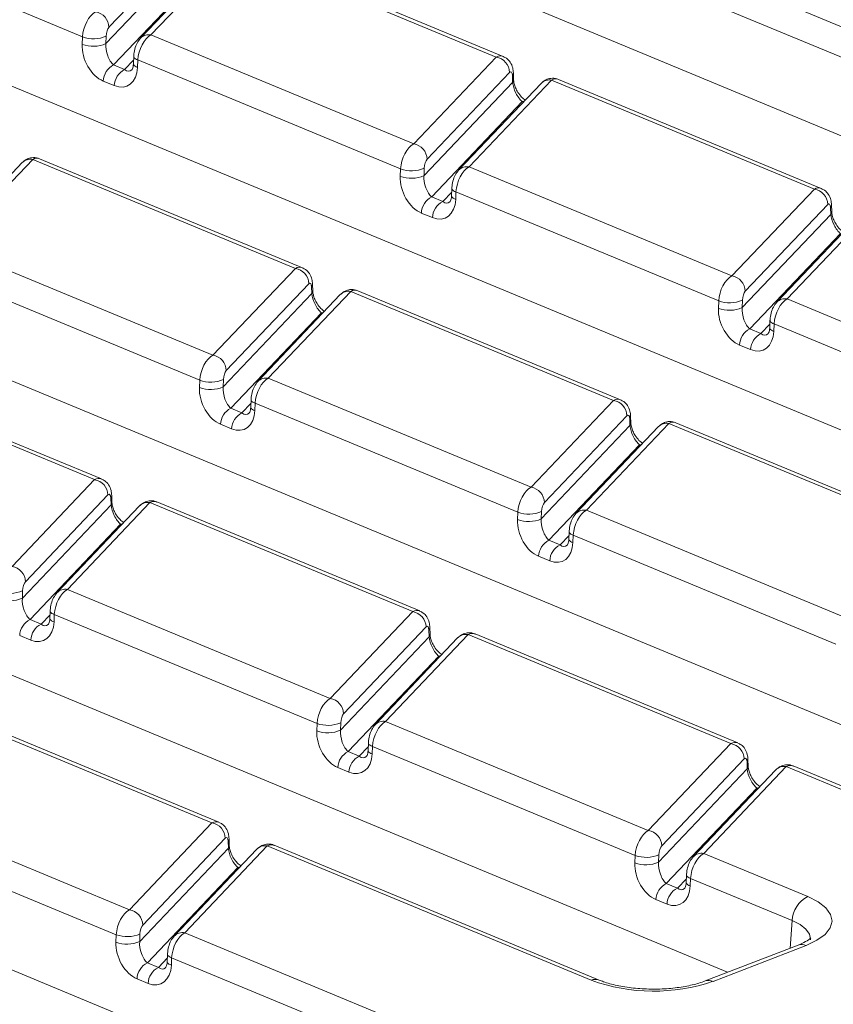
# Model space of a CAD drawing. Units: millimetres. Extents: x 72 to 4527, y 11 to 2910.
# Drawn here: x 3344 to 3424, y 1618 to 1715 of the extents above; entities that cross this region are included whole.
import ezdxf

# ---------------------------------------------------------------- set-up
doc = ezdxf.new("R2010")
doc.units = ezdxf.units.MM
doc.header["$LTSCALE"] = 10

msp = doc.modelspace()

# ---------------------------------------------------------------- linework, layer by layer
at = {"color": 7, "linetype": 'Continuous', "lineweight": 15}
for p, q in [((3523.128, 1663.241), (3334.746, 1741.408)), ((3486.676, 1649.149), (3298.294, 1727.316)), ((3349.789, 1713.734), (3323.736, 1724.545)), ((3360.607, 1723.307), (3352.425, 1714.698)), ((3391.516, 1711.799), (3365.463, 1722.61)), ((3352.115, 1713.068), (3360.908, 1722.319)), ((3363.732, 1722.218), (3355.55, 1713.609)), ((3364.772, 1722.543), (3356.59, 1713.934)), ((3390.825, 1711.732), (3364.772, 1722.543)), ((3408.054, 1721.797), (3434.107, 1710.987)), ((3361.863, 1720.408), (3352.875, 1710.951)), ((3432.802, 1708.507), (3406.749, 1719.317)), ((3352.144, 1713.807), (3352.115, 1713.068)), ((3356.59, 1713.934), (3382.643, 1703.123)), ((3450.224, 1635.057), (3261.842, 1713.224)), ((3349.76, 1712.995), (3349.789, 1713.734)), ((3352.875, 1710.951), (3353.974, 1710.495)), ((3353.974, 1710.495), (3354.863, 1711.43)), ((3354.877, 1711.791), (3354.848, 1711.051)), ((3355.285, 1711.454), (3355.256, 1710.715)), ((3381.338, 1700.644), (3355.285, 1711.454)), ((3382.643, 1703.123), (3390.825, 1711.732)), ((3392.156, 1710.216), (3383.974, 1701.607)), ((3392.456, 1709.228), (3392.432, 1709.912)), ((3392.548, 1709.486), (3392.524, 1710.169)), ((3352.95, 1708.906), (3351.85, 1709.362)), ((3383.664, 1699.977), (3392.456, 1709.228)), ((3395.281, 1709.127), (3387.099, 1700.518)), ((3396.321, 1709.452), (3388.139, 1700.843)), ((3422.374, 1698.642), (3396.321, 1709.452)), ((3423.065, 1698.709), (3397.012, 1709.519)), ((3393.412, 1707.318), (3384.424, 1697.86)), ((3393.519, 1707.273), (3393.412, 1707.318)), ((3343.817, 1701.264), (3335.635, 1692.655)), ((3344.857, 1701.589), (3336.675, 1692.98)), ((3370.91, 1690.778), (3344.857, 1701.589)), ((3371.601, 1690.845), (3345.548, 1701.656)), ((3381.309, 1699.904), (3381.338, 1700.644)), ((3383.693, 1700.717), (3383.664, 1699.977)), ((3388.139, 1700.843), (3414.192, 1690.033)), ((3413.772, 1620.965), (3225.39, 1699.132)), ((3385.523, 1697.404), (3386.411, 1698.339)), ((3386.426, 1698.7), (3386.396, 1697.961)), ((3386.834, 1698.363), (3386.804, 1697.624)), ((3412.886, 1687.553), (3386.834, 1698.363)), ((3414.192, 1690.033), (3422.374, 1698.642)), ((3384.424, 1697.86), (3385.523, 1697.404)), ((3384.498, 1695.815), (3383.399, 1696.271)), ((3423.705, 1697.125), (3415.523, 1688.516)), ((3427.87, 1696.361), (3419.688, 1687.752)), ((3424.005, 1696.138), (3423.981, 1696.821)), ((3424.097, 1696.395), (3424.073, 1697.078)), ((3415.212, 1686.886), (3424.005, 1696.138)), ((3426.829, 1696.036), (3418.647, 1687.428)), ((3424.961, 1694.227), (3415.972, 1684.77)), ((3336.675, 1692.98), (3362.728, 1682.17)), ((3361.423, 1679.69), (3335.37, 1690.5)), ((3362.728, 1682.17), (3370.91, 1690.778)), ((3372.241, 1689.262), (3364.059, 1680.653)), ((3376.406, 1688.498), (3368.224, 1679.889)), ((3372.541, 1688.274), (3372.517, 1688.958)), ((3372.633, 1688.532), (3372.609, 1689.215)), ((3402.459, 1677.688), (3376.406, 1688.498)), ((3403.15, 1677.755), (3377.097, 1688.565)), ((3363.749, 1679.023), (3372.541, 1688.274)), ((3375.366, 1688.173), (3367.184, 1679.564)), ((3412.857, 1686.813), (3412.886, 1687.553)), ((3415.242, 1687.626), (3415.212, 1686.886)), ((3419.688, 1687.752), (3445.741, 1676.942)), ((3373.497, 1686.364), (3364.509, 1676.907)), ((3373.604, 1686.319), (3373.497, 1686.364)), ((3417.974, 1685.609), (3417.945, 1684.87)), ((3377.32, 1606.873), (3188.938, 1685.04)), ((3415.972, 1684.77), (3417.071, 1684.314)), ((3417.071, 1684.314), (3417.96, 1685.249)), ((3418.382, 1685.273), (3418.353, 1684.533)), ((3444.435, 1674.462), (3418.382, 1685.273)), ((3416.047, 1682.724), (3414.948, 1683.18)), ((3350.995, 1669.825), (3324.942, 1680.635)), ((3351.686, 1669.892), (3325.633, 1680.702)), ((3361.393, 1678.95), (3361.423, 1679.69)), ((3363.778, 1679.763), (3363.749, 1679.023)), ((3368.224, 1679.889), (3394.277, 1669.079)), ((3366.511, 1677.746), (3366.481, 1677.007)), ((3394.277, 1669.079), (3402.459, 1677.688)), ((3364.509, 1676.907), (3365.608, 1676.45)), ((3365.608, 1676.45), (3366.496, 1677.385)), ((3366.919, 1677.409), (3366.889, 1676.67)), ((3392.971, 1666.599), (3366.919, 1677.409)), ((3403.79, 1676.171), (3395.607, 1667.563)), ((3404.09, 1675.184), (3404.066, 1675.867)), ((3404.182, 1675.441), (3404.158, 1676.125)), ((3364.583, 1674.861), (3363.484, 1675.317)), ((3395.297, 1665.933), (3404.09, 1675.184)), ((3406.914, 1675.083), (3398.732, 1666.474)), ((3407.955, 1675.407), (3399.773, 1666.798)), ((3434.008, 1664.597), (3407.955, 1675.407)), ((3434.698, 1664.664), (3408.645, 1675.474)), ((3405.046, 1673.273), (3396.057, 1663.816)), ((3405.152, 1673.229), (3405.046, 1673.273)), ((3342.813, 1661.216), (3350.995, 1669.825)), ((3352.326, 1668.308), (3344.144, 1659.7)), ((3352.626, 1667.321), (3352.602, 1668.004)), ((3352.718, 1667.578), (3352.694, 1668.261)), ((3343.834, 1658.069), (3352.626, 1667.321)), ((3355.45, 1667.219), (3347.268, 1658.611)), ((3356.491, 1667.544), (3348.309, 1658.935)), ((3382.544, 1656.734), (3356.491, 1667.544)), ((3383.234, 1656.801), (3357.182, 1667.611)), ((3392.942, 1665.86), (3392.971, 1666.599)), ((3395.327, 1666.672), (3395.297, 1665.933)), ((3399.773, 1666.798), (3425.826, 1655.988)), ((3353.582, 1665.41), (3344.593, 1655.953)), ((3353.689, 1665.366), (3353.582, 1665.41)), ((3397.156, 1663.36), (3398.045, 1664.295)), ((3398.059, 1664.655), (3398.03, 1663.916)), ((3398.467, 1664.319), (3398.438, 1663.579)), ((3424.52, 1653.508), (3398.467, 1664.319)), ((3396.057, 1663.816), (3397.156, 1663.36)), ((3396.132, 1661.771), (3395.033, 1662.227)), ((3343.863, 1658.809), (3343.834, 1658.069)), ((3348.309, 1658.935), (3374.362, 1648.125)), ((3345.693, 1655.497), (3346.581, 1656.432)), ((3346.596, 1656.792), (3346.566, 1656.053)), ((3347.003, 1656.456), (3346.974, 1655.716)), ((3373.056, 1645.645), (3347.003, 1656.456)), ((3374.362, 1648.125), (3382.544, 1656.734)), ((3344.593, 1655.953), (3345.693, 1655.497)), ((3383.874, 1655.218), (3375.692, 1646.609)), ((3344.668, 1653.907), (3343.569, 1654.364)), ((3375.382, 1644.979), (3384.175, 1654.23)), ((3388.04, 1654.453), (3379.858, 1645.845)), ((3384.175, 1654.23), (3384.151, 1654.913)), ((3384.267, 1654.487), (3384.243, 1655.171)), ((3414.092, 1643.643), (3388.04, 1654.453)), ((3414.783, 1643.71), (3388.73, 1654.52)), ((3386.999, 1654.129), (3378.817, 1645.52)), ((3385.13, 1652.319), (3376.142, 1642.862)), ((3385.237, 1652.275), (3385.13, 1652.319)), ((3362.629, 1635.78), (3336.576, 1646.59)), ((3363.319, 1635.847), (3337.266, 1646.657)), ((3373.027, 1644.906), (3373.056, 1645.645)), ((3375.412, 1645.718), (3375.382, 1644.979)), ((3379.858, 1645.845), (3405.91, 1635.034)), ((3378.144, 1643.702), (3378.115, 1642.962)), ((3405.91, 1635.034), (3414.092, 1643.643)), ((3376.142, 1642.862), (3377.241, 1642.406)), ((3377.241, 1642.406), (3378.13, 1643.341)), ((3378.552, 1643.365), (3378.523, 1642.625)), ((3404.605, 1632.555), (3378.552, 1643.365)), ((3415.423, 1642.127), (3407.241, 1633.518)), ((3415.723, 1641.139), (3415.7, 1641.823)), ((3415.816, 1641.396), (3415.792, 1642.08)), ((3376.217, 1640.817), (3375.118, 1641.273)), ((3406.931, 1631.888), (3415.723, 1641.139)), ((3418.548, 1641.038), (3410.366, 1632.429)), ((3419.588, 1641.363), (3411.406, 1632.754)), ((3436.688, 1634.267), (3419.588, 1641.363)), ((3437.502, 1634.283), (3420.279, 1641.43)), ((3416.679, 1639.228), (3407.691, 1629.771)), ((3416.786, 1639.184), (3416.679, 1639.228)), ((3328.394, 1637.982), (3354.447, 1627.171)), ((3354.447, 1627.171), (3362.629, 1635.78)), ((3353.141, 1624.691), (3327.088, 1635.502)), ((3363.959, 1634.264), (3355.777, 1625.655)), ((3364.26, 1633.276), (3364.236, 1633.96)), ((3364.352, 1633.533), (3364.328, 1634.217)), ((3355.467, 1624.025), (3364.26, 1633.276)), ((3367.084, 1633.175), (3358.902, 1624.566)), ((3368.125, 1633.5), (3359.942, 1624.891)), ((3400.236, 1620.175), (3368.125, 1633.5)), ((3401.05, 1620.191), (3368.815, 1633.567)), ((3411.406, 1632.754), (3421.712, 1628.478)), ((3404.576, 1631.815), (3404.605, 1632.555)), ((3406.96, 1632.627), (3406.931, 1631.888)), ((3365.215, 1631.365), (3356.227, 1621.908)), ((3365.322, 1631.321), (3365.215, 1631.365)), ((3408.79, 1629.315), (3409.679, 1630.25)), ((3409.693, 1630.611), (3409.664, 1629.871)), ((3410.101, 1630.274), (3410.071, 1629.535)), ((3420.175, 1626.094), (3410.101, 1630.274)), ((3407.691, 1629.771), (3408.79, 1629.315)), ((3407.765, 1627.726), (3406.666, 1628.182)), ((3420.175, 1626.094), (3419.984, 1623.366)), ((3353.112, 1623.952), (3353.141, 1624.691)), ((3355.496, 1624.764), (3355.467, 1624.025)), ((3359.942, 1624.891), (3385.26, 1614.386)), ((3420.766, 1623.668), (3411.551, 1620.106)), ((3421.546, 1623.633), (3412.331, 1620.07)), ((3357.326, 1621.452), (3358.215, 1622.387)), ((3358.229, 1622.748), (3358.2, 1622.008)), ((3358.637, 1622.411), (3358.608, 1621.672)), ((3383.723, 1612.002), (3358.637, 1622.411)), ((3356.227, 1621.908), (3357.326, 1621.452)), ((3356.302, 1619.863), (3355.203, 1620.319))]:
    msp.add_line(p, q, dxfattribs=at)
at = {"color": 7, "linetype": 'Continuous', "lineweight": 15, "flags": 128}
for points in [[(3355.256, 1710.715), (3355.124, 1710.768), (3355.016, 1710.826), (3354.934, 1710.888), (3354.878, 1710.952), (3354.851, 1711.016), (3354.848, 1711.051)], [(3355.285, 1711.454), (3355.154, 1711.508), (3355.046, 1711.566), (3354.963, 1711.627), (3354.907, 1711.691), (3354.88, 1711.756), (3354.877, 1711.791)], [(3393.412, 1707.318), (3393.601, 1707.368), (3393.61, 1707.369)], [(3386.834, 1698.363), (3386.702, 1698.417), (3386.594, 1698.475), (3386.512, 1698.537), (3386.456, 1698.6), (3386.429, 1698.665), (3386.426, 1698.7)], [(3386.804, 1697.624), (3386.673, 1697.677), (3386.565, 1697.736), (3386.482, 1697.797), (3386.427, 1697.861), (3386.399, 1697.925), (3386.396, 1697.961)], [(3373.497, 1686.364), (3373.686, 1686.414), (3373.695, 1686.416)], [(3418.382, 1685.273), (3418.251, 1685.326), (3418.143, 1685.384), (3418.06, 1685.446), (3418.005, 1685.51), (3417.977, 1685.574), (3417.974, 1685.609)], [(3418.353, 1684.533), (3418.222, 1684.587), (3418.114, 1684.645), (3418.031, 1684.706), (3417.976, 1684.77), (3417.948, 1684.835), (3417.945, 1684.87)], [(3366.919, 1677.409), (3366.787, 1677.463), (3366.679, 1677.521), (3366.597, 1677.583), (3366.541, 1677.646), (3366.514, 1677.711), (3366.511, 1677.746)], [(3366.889, 1676.67), (3366.758, 1676.724), (3366.65, 1676.782), (3366.567, 1676.843), (3366.512, 1676.907), (3366.484, 1676.972), (3366.481, 1677.007)], [(3405.046, 1673.273), (3405.234, 1673.323), (3405.244, 1673.325)], [(3353.582, 1665.41), (3353.771, 1665.46), (3353.78, 1665.462)], [(3398.467, 1664.319), (3398.336, 1664.372), (3398.228, 1664.43), (3398.145, 1664.492), (3398.09, 1664.556), (3398.062, 1664.62), (3398.059, 1664.656)], [(3398.438, 1663.579), (3398.307, 1663.633), (3398.199, 1663.691), (3398.116, 1663.753), (3398.06, 1663.816), (3398.033, 1663.881), (3398.03, 1663.916)], [(3347.003, 1656.456), (3346.872, 1656.509), (3346.764, 1656.567), (3346.682, 1656.629), (3346.626, 1656.693), (3346.599, 1656.757), (3346.596, 1656.792)], [(3346.974, 1655.716), (3346.843, 1655.77), (3346.735, 1655.828), (3346.652, 1655.889), (3346.597, 1655.953), (3346.569, 1656.018), (3346.566, 1656.053)], [(3385.13, 1652.319), (3385.319, 1652.37), (3385.329, 1652.371)], [(3378.552, 1643.365), (3378.421, 1643.418), (3378.313, 1643.477), (3378.23, 1643.538), (3378.175, 1643.602), (3378.147, 1643.666), (3378.144, 1643.702)], [(3378.523, 1642.625), (3378.392, 1642.679), (3378.284, 1642.737), (3378.201, 1642.799), (3378.145, 1642.862), (3378.118, 1642.927), (3378.115, 1642.962)], [(3416.679, 1639.228), (3416.868, 1639.279), (3416.877, 1639.28)], [(3365.413, 1631.417), (3365.404, 1631.416), (3365.215, 1631.365)], [(3410.071, 1629.535), (3409.94, 1629.588), (3409.832, 1629.646), (3409.75, 1629.708), (3409.694, 1629.772), (3409.667, 1629.836), (3409.664, 1629.871)], [(3410.101, 1630.274), (3409.97, 1630.328), (3409.862, 1630.386), (3409.779, 1630.447), (3409.723, 1630.511), (3409.696, 1630.576), (3409.693, 1630.611)], [(3421.712, 1628.478), (3422.758, 1627.949), (3423.528, 1627.35), (3423.992, 1626.703), (3424.134, 1626.034), (3423.947, 1625.367), (3423.438, 1624.728), (3422.627, 1624.143), (3421.546, 1623.633)], [(3421.988, 1624.192), (3421.993, 1624.26), (3421.887, 1624.762), (3421.538, 1625.248), (3420.96, 1625.697), (3420.175, 1626.094)], [(3358.2, 1622.008), (3358.203, 1621.973), (3358.23, 1621.909), (3358.286, 1621.845), (3358.369, 1621.783), (3358.477, 1621.725), (3358.608, 1621.672)], [(3358.229, 1622.75), (3358.232, 1622.713), (3358.26, 1622.648), (3358.315, 1622.584), (3358.398, 1622.523), (3358.506, 1622.465), (3358.637, 1622.411)]]:
    msp.add_lwpolyline(points, dxfattribs=at)
at = {"color": 7, "linetype": 'Continuous', "lineweight": 15}
for centre, radius, start, end in [((3350.839, 1714.648), 1.587, 1.81713, 80.72248), ((3350.875, 1716.728), 3.185, 250.06109, 293.48601), ((3356.375, 1712.794), 1.16, 79.31853, 135.38384), ((3350.846, 1715.989), 3.185, 250.06109, 293.48601), ((3353.727, 1709.277), 1.878, 116.97092, 177.4097), ((3390.569, 1710.166), 1.587, 1.81713, 80.72248), ((3354.826, 1708.821), 1.878, 116.97092, 177.4097), ((3392.13, 1710.165), 0.395, 320.04925, 0.58769), ((3392.154, 1709.482), 0.395, 320.04943, 0.58352), ((3396.109, 1708.303), 1.169, 79.53981, 135.13084), ((3382.387, 1701.557), 1.587, 1.81713, 80.72248), ((3344.645, 1700.44), 1.169, 79.53981, 135.13084), ((3382.424, 1703.637), 3.185, 250.06109, 293.48601), ((3387.924, 1699.703), 1.16, 79.31853, 135.38384), ((3382.395, 1702.898), 3.185, 250.06109, 293.48601), ((3422.118, 1697.075), 1.587, 1.81713, 80.72248), ((3385.276, 1696.186), 1.878, 116.97092, 177.4097), ((3386.375, 1695.73), 1.878, 116.97092, 177.4097), ((3423.678, 1697.075), 0.395, 320.04925, 0.58769), ((3423.702, 1696.391), 0.395, 320.04943, 0.58352), ((3370.654, 1689.212), 1.587, 1.81713, 80.72248), ((3413.936, 1688.466), 1.587, 1.81713, 80.72248), ((3372.215, 1689.211), 0.395, 320.04925, 0.58769), ((3372.239, 1688.528), 0.395, 320.04943, 0.58352), ((3376.194, 1687.349), 1.169, 79.53981, 135.13084), ((3413.973, 1690.547), 3.185, 250.06109, 293.48601), ((3419.473, 1686.612), 1.16, 79.31853, 135.38384), ((3413.943, 1689.807), 3.185, 250.06109, 293.48601), ((3416.824, 1683.096), 1.878, 116.97092, 177.4097), ((3417.923, 1682.639), 1.878, 116.97092, 177.4097), ((3362.472, 1680.603), 1.587, 1.81713, 80.72248), ((3362.509, 1682.684), 3.185, 250.06109, 293.48601), ((3368.009, 1678.749), 1.16, 79.31853, 135.38384), ((3362.479, 1681.944), 3.185, 250.06109, 293.48601), ((3402.203, 1676.121), 1.587, 1.81713, 80.72248), ((3365.36, 1675.232), 1.878, 116.97092, 177.4097), ((3366.46, 1674.776), 1.878, 116.97092, 177.4097), ((3403.763, 1676.121), 0.395, 320.04925, 0.58769), ((3403.787, 1675.437), 0.395, 320.04943, 0.58352), ((3407.742, 1674.258), 1.169, 79.53981, 135.13084), ((3350.739, 1668.258), 1.587, 1.81713, 80.72248), ((3394.021, 1667.512), 1.587, 1.81713, 80.72248), ((3352.3, 1668.258), 0.395, 320.04925, 0.58769), ((3352.323, 1667.574), 0.395, 320.04943, 0.58352), ((3356.279, 1666.395), 1.169, 79.53981, 135.13084), ((3394.057, 1669.593), 3.185, 250.06109, 293.48601), ((3399.558, 1665.658), 1.16, 79.31853, 135.38384), ((3394.028, 1668.853), 3.185, 250.06109, 293.48601), ((3396.909, 1662.142), 1.878, 116.97092, 177.4097), ((3398.008, 1661.686), 1.878, 116.97092, 177.4097), ((3342.557, 1659.649), 1.587, 1.81713, 80.72248), ((3342.594, 1661.73), 3.185, 250.06109, 293.48601), ((3348.094, 1657.795), 1.16, 79.31853, 135.38384), ((3342.564, 1660.99), 3.185, 250.06109, 293.48601), ((3382.288, 1655.167), 1.587, 1.81713, 80.72248), ((3345.445, 1654.279), 1.878, 116.97092, 177.4097), ((3346.545, 1653.823), 1.878, 116.97092, 177.4097), ((3383.848, 1655.167), 0.395, 320.04925, 0.58769), ((3383.872, 1654.483), 0.395, 320.04943, 0.58352), ((3387.827, 1653.304), 1.169, 79.53981, 135.13084), ((3374.106, 1646.558), 1.587, 1.81713, 80.72248), ((3374.142, 1648.639), 3.185, 250.06109, 293.48601), ((3379.642, 1644.705), 1.16, 79.31853, 135.38384), ((3374.113, 1647.9), 3.185, 250.06109, 293.48601), ((3413.837, 1642.077), 1.587, 1.81713, 80.72248), ((3376.994, 1641.188), 1.878, 116.97092, 177.4097), ((3378.093, 1640.732), 1.878, 116.97092, 177.4097), ((3415.397, 1642.076), 0.395, 320.04925, 0.58769), ((3415.421, 1641.393), 0.395, 320.04943, 0.58352), ((3419.376, 1640.213), 1.169, 79.53981, 135.13084), ((3362.373, 1634.213), 1.587, 1.81713, 80.72248), ((3405.655, 1633.468), 1.587, 1.81713, 80.72248), ((3363.933, 1634.213), 0.395, 320.05231, 0.51577), ((3363.958, 1633.529), 0.394, 320.02467, 1.17201), ((3367.909, 1632.36), 1.16, 79.31931, 135.35134), ((3411.191, 1631.614), 1.16, 79.31853, 135.38384), ((3405.662, 1634.809), 3.185, 250.06109, 293.48601), ((3405.691, 1635.548), 3.185, 250.06109, 293.48601), ((3408.543, 1628.097), 1.878, 116.97092, 177.4097), ((3409.642, 1627.641), 1.878, 116.97092, 177.4097), ((3422.99, 1625.966), 2.818, 116.97092, 177.4097), ((3354.191, 1625.605), 1.587, 1.81713, 80.72248), ((3354.198, 1626.946), 3.185, 250.06109, 293.48601), ((3354.227, 1627.685), 3.185, 250.06109, 293.48601), ((3359.73, 1623.742), 1.169, 79.53824, 135.2026), ((3421.112, 1622.69), 1.038, 65.31729, 109.49734), ((3357.079, 1620.234), 1.878, 116.97092, 177.4097), ((3358.178, 1619.778), 1.878, 116.97092, 177.4097), ((3400.663, 1619.177), 1.086, 69.49334, 113.15021), ((3406.433, 1637.385), 18.291, 250.19753, 288.80947), ((3411.897, 1619.126), 1.039, 65.32722, 109.22242)]:
    msp.add_arc(centre, radius, start, end, dxfattribs=at)
for centre, major_axis, ratio, start_param, end_param in [((3351.087, 1714.251), (0.642, 2.051), 0.553201, 0.509625, 1.993155), ((3352.423, 1714.043), (0.133, 0.716), 0.343696, 0.48628, 1.96981), ((3356.583, 1711.97), (0.642, 2.051), 0.553201, 0.509625, 1.993155), ((3351.958, 1712.083), (-1.152, 2.761), 0.679346, 0.971215, 2.542012), ((3352.978, 1712.363), (-0.392, 1.566), 0.495222, 0.984573, 2.55537), ((3390.818, 1709.769), (0.642, 2.051), 0.553201, 6.229747, 6.792811), ((3353.057, 1711.627), (-1.152, 2.761), 0.679346, 2.542012, 4.112808), ((3354.077, 1711.907), (-0.392, 1.566), 0.495222, 2.55537, 3.432942), ((3392.153, 1709.562), (0.133, 0.716), 0.343696, 5.285936, 6.769466), ((3393.319, 1708.523), (-0.642, 1.37), 0.42594, 0.844734, 2.415531), ((3396.314, 1707.488), (0.642, 2.051), 0.553201, 6.233465, 6.792811), ((3382.636, 1701.16), (0.642, 2.051), 0.553201, 0.509625, 1.993155), ((3344.85, 1699.625), (0.642, 2.051), 0.553201, 6.233465, 6.792811), ((3383.971, 1700.953), (0.133, 0.716), 0.343696, 0.48628, 1.96981), ((3388.132, 1698.88), (0.642, 2.051), 0.553201, 0.509625, 1.993155), ((3383.507, 1698.992), (-1.152, 2.761), 0.679346, 0.971215, 2.542012), ((3384.526, 1699.272), (-0.392, 1.566), 0.495222, 0.984573, 2.55537), ((3422.367, 1696.678), (0.642, 2.051), 0.553201, 6.229747, 6.792811), ((3384.606, 1698.536), (-1.152, 2.761), 0.679346, 2.542012, 4.112808), ((3385.626, 1698.816), (-0.392, 1.566), 0.495222, 2.55537, 3.432942), ((3423.702, 1696.471), (0.133, 0.716), 0.343696, 5.285936, 6.769466), ((3424.868, 1695.433), (-0.642, 1.37), 0.42594, 0.844734, 2.415531), ((3370.903, 1688.815), (0.642, 2.051), 0.553201, 6.229747, 6.792811), ((3372.238, 1688.608), (0.133, 0.716), 0.343696, 5.285936, 6.769466), ((3414.185, 1688.069), (0.642, 2.051), 0.553201, 0.509625, 1.993155), ((3376.399, 1686.535), (0.642, 2.051), 0.553201, 6.233465, 6.792811), ((3415.52, 1687.862), (0.133, 0.716), 0.343696, 0.48628, 1.96981), ((3373.404, 1687.57), (-0.642, 1.37), 0.42594, 0.844734, 2.415531), ((3419.68, 1685.789), (0.642, 2.051), 0.553201, 0.509625, 1.993155), ((3415.056, 1685.901), (-1.152, 2.761), 0.679346, 0.971215, 2.542012), ((3416.075, 1686.182), (-0.392, 1.566), 0.495222, 0.984573, 2.55537), ((3416.155, 1685.445), (-1.152, 2.761), 0.679346, 2.542012, 4.112808), ((3417.174, 1685.725), (-0.392, 1.566), 0.495222, 2.55537, 3.432942), ((3362.721, 1680.206), (0.642, 2.051), 0.553201, 0.509625, 1.993155), ((3364.056, 1679.999), (0.133, 0.716), 0.343696, 0.48628, 1.96981), ((3368.217, 1677.926), (0.642, 2.051), 0.553201, 0.509625, 1.993155), ((3363.592, 1678.038), (-1.152, 2.761), 0.679346, 0.971215, 2.542012), ((3364.611, 1678.318), (-0.392, 1.566), 0.495222, 0.984573, 2.55537), ((3402.452, 1675.724), (0.642, 2.051), 0.553201, 6.229747, 6.792811), ((3364.691, 1677.582), (-1.152, 2.761), 0.679346, 2.542012, 4.112808), ((3365.711, 1677.862), (-0.392, 1.566), 0.495222, 2.55537, 3.432942), ((3403.787, 1675.517), (0.133, 0.716), 0.343696, 5.285936, 6.769466), ((3404.953, 1674.479), (-0.642, 1.37), 0.42594, 0.844734, 2.415531), ((3407.947, 1673.444), (0.642, 2.051), 0.553201, 6.233465, 6.792811), ((3350.988, 1667.861), (0.642, 2.051), 0.553201, 6.229747, 6.792811), ((3394.269, 1667.115), (0.642, 2.051), 0.553201, 0.509625, 1.993155), ((3352.323, 1667.654), (0.133, 0.716), 0.343696, 5.285936, 6.769466), ((3353.489, 1666.616), (-0.642, 1.37), 0.42594, 0.844734, 2.415531), ((3356.484, 1665.581), (0.642, 2.051), 0.553201, 6.233465, 6.792811), ((3395.605, 1666.908), (0.133, 0.716), 0.343696, 0.48628, 1.96981), ((3399.765, 1664.835), (0.642, 2.051), 0.553201, 0.509625, 1.993155), ((3395.14, 1664.947), (-1.152, 2.761), 0.679346, 0.971215, 2.542012), ((3396.16, 1665.228), (-0.392, 1.566), 0.495222, 0.984573, 2.55537), ((3396.24, 1664.491), (-1.152, 2.761), 0.679346, 2.542012, 4.112808), ((3397.259, 1664.772), (-0.392, 1.566), 0.495222, 2.55537, 3.432942), ((3344.141, 1659.045), (0.133, 0.716), 0.343696, 0.48628, 1.96981), ((3348.301, 1656.972), (0.642, 2.051), 0.553201, 0.509625, 1.993155), ((3344.696, 1657.365), (-0.392, 1.566), 0.495222, 0.984573, 2.55537), ((3382.536, 1654.77), (0.642, 2.051), 0.553201, 6.229747, 6.792811), ((3344.776, 1656.628), (-1.152, 2.761), 0.679346, 2.542012, 4.112808), ((3345.795, 1656.909), (-0.392, 1.566), 0.495222, 2.55537, 3.432942), ((3383.872, 1654.563), (0.133, 0.716), 0.343696, 5.285936, 6.769466), ((3385.038, 1653.525), (-0.642, 1.37), 0.42594, 0.844734, 2.415531), ((3388.032, 1652.49), (0.642, 2.051), 0.553201, 6.233465, 6.792811), ((3374.354, 1646.162), (0.642, 2.051), 0.553201, 0.509625, 1.993155), ((3375.69, 1645.954), (0.133, 0.716), 0.343696, 0.48628, 1.96981), ((3379.85, 1643.881), (0.642, 2.051), 0.553201, 0.509625, 1.993155), ((3375.225, 1643.994), (-1.152, 2.761), 0.679346, 0.971215, 2.542012), ((3376.245, 1644.274), (-0.392, 1.566), 0.495222, 0.984573, 2.55537), ((3414.085, 1641.68), (0.642, 2.051), 0.553201, 6.229747, 6.792811), ((3376.325, 1643.538), (-1.152, 2.761), 0.679346, 2.542012, 4.112808), ((3377.344, 1643.818), (-0.392, 1.566), 0.495222, 2.55537, 3.432942), ((3415.421, 1641.472), (0.133, 0.716), 0.343696, 5.285936, 6.769466), ((3416.586, 1640.434), (-0.642, 1.37), 0.42594, 0.844734, 2.415531), ((3419.581, 1639.399), (0.642, 2.051), 0.553201, 6.233465, 6.792811), ((3362.621, 1633.817), (0.642, 2.051), 0.553201, 6.229747, 6.792811), ((3405.903, 1633.071), (0.642, 2.051), 0.553201, 0.509625, 1.993155), ((3363.957, 1633.609), (0.133, 0.716), 0.343696, 5.285936, 6.769466), ((3365.122, 1632.571), (-0.642, 1.37), 0.42594, 0.844734, 2.415531), ((3368.117, 1631.536), (0.642, 2.051), 0.553201, 6.233465, 6.792811), ((3407.239, 1632.864), (0.133, 0.716), 0.343696, 0.48628, 1.96981), ((3411.399, 1630.791), (0.642, 2.051), 0.553201, 0.509625, 1.993155), ((3406.774, 1630.903), (-1.152, 2.761), 0.679346, 0.971215, 2.542012), ((3407.794, 1631.183), (-0.392, 1.566), 0.495222, 0.984573, 2.55537), ((3407.873, 1630.447), (-1.152, 2.761), 0.679346, 2.542012, 4.112808), ((3408.893, 1630.727), (-0.392, 1.566), 0.495222, 2.55537, 3.432942), ((3354.439, 1625.208), (0.642, 2.051), 0.553201, 0.509625, 1.993155), ((3355.775, 1625.001), (0.133, 0.716), 0.343696, 0.48628, 1.96981), ((3355.31, 1623.04), (-1.152, 2.761), 0.679346, 0.971215, 2.542012), ((3356.33, 1623.32), (-0.392, 1.566), 0.495222, 0.984573, 2.55537), ((3359.935, 1622.927), (0.642, 2.051), 0.553201, 0.509625, 1.993155), ((3356.409, 1622.584), (-1.152, 2.761), 0.679346, 2.542012, 4.112808), ((3357.429, 1622.864), (-0.392, 1.566), 0.495222, 2.55537, 3.432942)]:
    msp.add_ellipse(centre, major_axis=major_axis, ratio=ratio, start_param=start_param, end_param=end_param, dxfattribs=at)
for points, knots in [([(3355.55, 1713.609), (3355.428, 1713.453), (3355.178, 1713.132), (3354.974, 1712.541), (3354.89, 1712.065), (3354.879, 1711.821), (3354.877, 1711.791)], [0, 0, 0, 0, 0.309399, 0.637159, 0.954355, 1, 1, 1, 1]), ([(3354.848, 1711.051), (3354.839, 1710.957), (3354.82, 1710.748), (3354.743, 1710.544), (3354.685, 1710.474), (3354.685, 1710.473), (3354.685, 1710.473)], [0, 0, 0, 0, 0.2691551, 0.5916059, 0.9463384, 1, 1, 1, 1]), ([(3392.524, 1710.169), (3392.51, 1710.335), (3392.478, 1710.707), (3392.255, 1711.212), (3391.908, 1711.611), (3391.626, 1711.729), (3391.511, 1711.777)], [0, 0, 0, 0, 0.250146, 0.559, 0.820022, 1, 1, 1, 1]), ([(3393.706, 1707.47), (3393.587, 1707.558), (3393.346, 1707.738), (3392.99, 1708.189), (3392.736, 1708.668), (3392.593, 1709.099), (3392.554, 1709.361), (3392.549, 1709.472), (3392.548, 1709.486)], [0, 0, 0, 0, 0.2297991, 0.4670299, 0.6546743, 0.8217995, 0.9779931, 1, 1, 1, 1]), ([(3397.008, 1709.496), (3396.954, 1709.526), (3396.721, 1709.652), (3396.265, 1709.653), (3395.77, 1709.511), (3395.461, 1709.306), (3395.32, 1709.166), (3395.281, 1709.127)], [0, 0, 0, 0, 0.0958441, 0.4165158, 0.6759581, 0.9087237, 1, 1, 1, 1]), ([(3345.544, 1701.633), (3345.49, 1701.662), (3345.257, 1701.789), (3344.802, 1701.79), (3344.307, 1701.648), (3343.997, 1701.443), (3343.856, 1701.303), (3343.817, 1701.264)], [0, 0, 0, 0, 0.095844, 0.416516, 0.675958, 0.908724, 1, 1, 1, 1]), ([(3387.099, 1700.518), (3386.977, 1700.363), (3386.726, 1700.042), (3386.522, 1699.45), (3386.439, 1698.974), (3386.427, 1698.731), (3386.426, 1698.7)], [0, 0, 0, 0, 0.309399, 0.637159, 0.954355, 1, 1, 1, 1]), ([(3424.073, 1697.078), (3424.059, 1697.244), (3424.027, 1697.616), (3423.803, 1698.121), (3423.456, 1698.52), (3423.175, 1698.638), (3423.06, 1698.687)], [0, 0, 0, 0, 0.2501457, 0.5590003, 0.8200217, 1, 1, 1, 1]), ([(3386.396, 1697.961), (3386.388, 1697.866), (3386.369, 1697.657), (3386.291, 1697.453), (3386.234, 1697.383), (3386.234, 1697.382), (3386.233, 1697.382)], [0, 0, 0, 0, 0.2691551, 0.5916059, 0.9463384, 1, 1, 1, 1]), ([(3425.254, 1694.379), (3425.136, 1694.468), (3424.895, 1694.648), (3424.539, 1695.098), (3424.285, 1695.578), (3424.141, 1696.008), (3424.102, 1696.27), (3424.098, 1696.381), (3424.097, 1696.395)], [0, 0, 0, 0, 0.229799, 0.46703, 0.654674, 0.8218, 0.977993, 1, 1, 1, 1]), ([(3372.609, 1689.215), (3372.595, 1689.381), (3372.563, 1689.753), (3372.34, 1690.258), (3371.993, 1690.657), (3371.711, 1690.775), (3371.596, 1690.823)], [0, 0, 0, 0, 0.250146, 0.559, 0.820022, 1, 1, 1, 1]), ([(3373.791, 1686.516), (3373.672, 1686.605), (3373.431, 1686.785), (3373.075, 1687.235), (3372.821, 1687.714), (3372.678, 1688.145), (3372.639, 1688.407), (3372.634, 1688.518), (3372.633, 1688.532)], [0, 0, 0, 0, 0.2297991, 0.4670299, 0.6546743, 0.8217995, 0.9779931, 1, 1, 1, 1]), ([(3377.093, 1688.543), (3377.039, 1688.572), (3376.806, 1688.698), (3376.35, 1688.7), (3375.855, 1688.557), (3375.546, 1688.352), (3375.405, 1688.213), (3375.366, 1688.173)], [0, 0, 0, 0, 0.095844, 0.416516, 0.675958, 0.908724, 1, 1, 1, 1]), ([(3418.647, 1687.428), (3418.526, 1687.272), (3418.275, 1686.951), (3418.071, 1686.359), (3417.988, 1685.883), (3417.976, 1685.64), (3417.974, 1685.609)], [0, 0, 0, 0, 0.309399, 0.637159, 0.954355, 1, 1, 1, 1]), ([(3417.945, 1684.87), (3417.936, 1684.775), (3417.917, 1684.567), (3417.84, 1684.362), (3417.783, 1684.292), (3417.782, 1684.291), (3417.782, 1684.291)], [0, 0, 0, 0, 0.269155, 0.591606, 0.946338, 1, 1, 1, 1]), ([(3367.184, 1679.564), (3367.062, 1679.409), (3366.811, 1679.088), (3366.607, 1678.496), (3366.524, 1678.02), (3366.512, 1677.777), (3366.511, 1677.746)], [0, 0, 0, 0, 0.309399, 0.637159, 0.954355, 1, 1, 1, 1]), ([(3404.158, 1676.125), (3404.144, 1676.291), (3404.112, 1676.662), (3403.888, 1677.167), (3403.541, 1677.567), (3403.26, 1677.685), (3403.145, 1677.733)], [0, 0, 0, 0, 0.2501457, 0.5590003, 0.8200217, 1, 1, 1, 1]), ([(3366.481, 1677.007), (3366.473, 1676.912), (3366.454, 1676.704), (3366.376, 1676.499), (3366.319, 1676.429), (3366.318, 1676.428), (3366.318, 1676.428)], [0, 0, 0, 0, 0.269155, 0.591606, 0.946338, 1, 1, 1, 1]), ([(3405.339, 1673.425), (3405.221, 1673.514), (3404.98, 1673.694), (3404.624, 1674.144), (3404.37, 1674.624), (3404.226, 1675.054), (3404.187, 1675.316), (3404.183, 1675.427), (3404.182, 1675.441)], [0, 0, 0, 0, 0.229799, 0.46703, 0.654674, 0.8218, 0.977993, 1, 1, 1, 1]), ([(3408.641, 1675.452), (3408.588, 1675.481), (3408.355, 1675.608), (3407.899, 1675.609), (3407.404, 1675.466), (3407.094, 1675.262), (3406.954, 1675.122), (3406.914, 1675.083)], [0, 0, 0, 0, 0.095844, 0.416516, 0.675958, 0.908724, 1, 1, 1, 1]), ([(3352.694, 1668.261), (3352.68, 1668.428), (3352.648, 1668.799), (3352.424, 1669.304), (3352.078, 1669.703), (3351.796, 1669.821), (3351.681, 1669.87)], [0, 0, 0, 0, 0.250146, 0.559, 0.820022, 1, 1, 1, 1]), ([(3353.875, 1665.562), (3353.757, 1665.651), (3353.516, 1665.831), (3353.16, 1666.281), (3352.906, 1666.761), (3352.763, 1667.191), (3352.724, 1667.453), (3352.719, 1667.564), (3352.718, 1667.578)], [0, 0, 0, 0, 0.2297991, 0.4670299, 0.6546743, 0.8217995, 0.9779931, 1, 1, 1, 1]), ([(3357.178, 1667.589), (3357.124, 1667.618), (3356.891, 1667.744), (3356.435, 1667.746), (3355.94, 1667.603), (3355.631, 1667.398), (3355.49, 1667.259), (3355.45, 1667.219)], [0, 0, 0, 0, 0.095844, 0.416516, 0.675958, 0.908724, 1, 1, 1, 1]), ([(3398.732, 1666.474), (3398.611, 1666.318), (3398.36, 1665.997), (3398.156, 1665.405), (3398.073, 1664.93), (3398.061, 1664.686), (3398.059, 1664.655)], [0, 0, 0, 0, 0.309399, 0.637159, 0.954355, 1, 1, 1, 1]), ([(3398.03, 1663.916), (3398.021, 1663.821), (3398.002, 1663.613), (3397.925, 1663.409), (3397.868, 1663.338), (3397.867, 1663.337), (3397.867, 1663.337)], [0, 0, 0, 0, 0.269155, 0.591606, 0.946338, 1, 1, 1, 1]), ([(3347.268, 1658.611), (3347.147, 1658.455), (3346.896, 1658.134), (3346.692, 1657.542), (3346.609, 1657.067), (3346.597, 1656.823), (3346.596, 1656.792)], [0, 0, 0, 0, 0.3093992, 0.6371592, 0.9543554, 1, 1, 1, 1]), ([(3384.243, 1655.171), (3384.229, 1655.337), (3384.197, 1655.708), (3383.973, 1656.214), (3383.626, 1656.613), (3383.345, 1656.731), (3383.23, 1656.779)], [0, 0, 0, 0, 0.2501457, 0.5590003, 0.8200217, 1, 1, 1, 1]), ([(3346.566, 1656.053), (3346.558, 1655.958), (3346.539, 1655.75), (3346.461, 1655.546), (3346.404, 1655.475), (3346.403, 1655.474), (3346.403, 1655.474)], [0, 0, 0, 0, 0.269155, 0.591606, 0.946338, 1, 1, 1, 1]), ([(3385.424, 1652.472), (3385.306, 1652.56), (3385.065, 1652.74), (3384.709, 1653.191), (3384.455, 1653.67), (3384.311, 1654.101), (3384.272, 1654.362), (3384.268, 1654.473), (3384.267, 1654.487)], [0, 0, 0, 0, 0.229799, 0.46703, 0.654674, 0.8218, 0.977993, 1, 1, 1, 1]), ([(3388.726, 1654.498), (3388.673, 1654.527), (3388.44, 1654.654), (3387.984, 1654.655), (3387.489, 1654.513), (3387.179, 1654.308), (3387.039, 1654.168), (3386.999, 1654.129)], [0, 0, 0, 0, 0.095844, 0.416516, 0.675958, 0.908724, 1, 1, 1, 1]), ([(3378.817, 1645.52), (3378.695, 1645.364), (3378.445, 1645.043), (3378.241, 1644.451), (3378.158, 1643.976), (3378.146, 1643.732), (3378.144, 1643.702)], [0, 0, 0, 0, 0.309399, 0.637159, 0.954355, 1, 1, 1, 1]), ([(3415.792, 1642.08), (3415.777, 1642.246), (3415.745, 1642.617), (3415.522, 1643.123), (3415.175, 1643.522), (3414.893, 1643.64), (3414.778, 1643.688)], [0, 0, 0, 0, 0.250146, 0.559, 0.820022, 1, 1, 1, 1]), ([(3378.115, 1642.962), (3378.106, 1642.867), (3378.087, 1642.659), (3378.01, 1642.455), (3377.953, 1642.385), (3377.952, 1642.384), (3377.952, 1642.384)], [0, 0, 0, 0, 0.2691551, 0.5916059, 0.9463384, 1, 1, 1, 1]), ([(3420.275, 1641.407), (3420.221, 1641.436), (3419.988, 1641.563), (3419.532, 1641.564), (3419.037, 1641.422), (3418.728, 1641.217), (3418.587, 1641.077), (3418.548, 1641.038)], [0, 0, 0, 0, 0.095844, 0.416516, 0.675958, 0.908724, 1, 1, 1, 1]), ([(3416.973, 1639.381), (3416.854, 1639.469), (3416.613, 1639.649), (3416.258, 1640.1), (3416.003, 1640.579), (3415.86, 1641.01), (3415.821, 1641.271), (3415.816, 1641.383), (3415.816, 1641.396)], [0, 0, 0, 0, 0.2297991, 0.4670299, 0.6546743, 0.8217995, 0.9779931, 1, 1, 1, 1]), ([(3364.328, 1634.217), (3364.314, 1634.383), (3364.282, 1634.754), (3364.058, 1635.26), (3363.711, 1635.659), (3363.429, 1635.777), (3363.314, 1635.825)], [0, 0, 0, 0, 0.250146, 0.559, 0.820022, 1, 1, 1, 1]), ([(3365.509, 1631.518), (3365.391, 1631.606), (3365.15, 1631.786), (3364.794, 1632.237), (3364.539, 1632.716), (3364.396, 1633.147), (3364.357, 1633.408), (3364.352, 1633.52), (3364.352, 1633.533)], [0, 0, 0, 0, 0.229799, 0.46703, 0.654674, 0.8218, 0.977993, 1, 1, 1, 1]), ([(3368.811, 1633.544), (3368.758, 1633.573), (3368.525, 1633.7), (3368.069, 1633.701), (3367.574, 1633.559), (3367.264, 1633.354), (3367.124, 1633.214), (3367.084, 1633.175)], [0, 0, 0, 0, 0.095844, 0.416516, 0.675958, 0.908724, 1, 1, 1, 1]), ([(3410.366, 1632.429), (3410.244, 1632.273), (3409.994, 1631.953), (3409.79, 1631.361), (3409.706, 1630.885), (3409.694, 1630.642), (3409.693, 1630.611)], [0, 0, 0, 0, 0.309399, 0.637159, 0.954355, 1, 1, 1, 1]), ([(3409.664, 1629.871), (3409.655, 1629.777), (3409.636, 1629.568), (3409.559, 1629.364), (3409.501, 1629.294), (3409.501, 1629.293), (3409.501, 1629.293)], [0, 0, 0, 0, 0.269155, 0.591606, 0.946338, 1, 1, 1, 1]), ([(3358.902, 1624.566), (3358.78, 1624.41), (3358.53, 1624.089), (3358.326, 1623.498), (3358.243, 1623.022), (3358.231, 1622.778), (3358.229, 1622.748)], [0, 0, 0, 0, 0.3093992, 0.6371592, 0.9543554, 1, 1, 1, 1]), ([(3422.028, 1624.385), (3422.032, 1624.39), (3422.043, 1624.403), (3421.707, 1624.099), (3421.18, 1623.832), (3420.818, 1623.689), (3420.766, 1623.668)], [0, 0, 0, 0, 0.20243, 0.565533, 0.937282, 1, 1, 1, 1]), ([(3358.2, 1622.008), (3358.191, 1621.914), (3358.172, 1621.705), (3358.095, 1621.501), (3358.038, 1621.431), (3358.037, 1621.43), (3358.037, 1621.43)], [0, 0, 0, 0, 0.269155, 0.591606, 0.946338, 1, 1, 1, 1]), ([(3411.551, 1620.106), (3411.348, 1620.033), (3410.772, 1619.826), (3409.566, 1619.542), (3407.939, 1619.331), (3406.174, 1619.272), (3404.407, 1619.378), (3402.78, 1619.638), (3401.681, 1619.942), (3401.182, 1620.139), (3401.05, 1620.191)], [0, 0, 0, 0, 0.075489, 0.215221, 0.359414, 0.506904, 0.655582, 0.80334, 0.948065, 1, 1, 1, 1])]:
    msp.add_open_spline(points, degree=3, knots=knots, dxfattribs=at)

doc.saveas('drawing.dxf')
